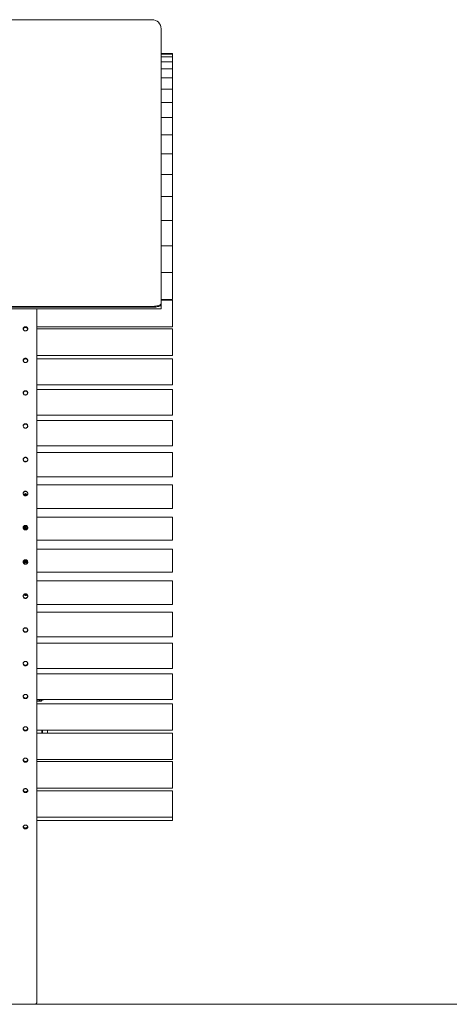
# Model space of a CAD drawing. Units: millimetres. Extents: x -671600 to -633102, y -148697 to -134875.
# Drawn here: x -668573 to -667622, y -139646 to -137466 of the extents above; entities that cross this region are included whole.
import ezdxf

# ---------------------------------------------------------------- set-up
doc = ezdxf.new("R2010")
doc.units = ezdxf.units.MM
doc.header["$LTSCALE"] = 100
doc.linetypes.add('SLD-SOLIDO', pattern=[0])

msp = doc.modelspace()

# ---------------------------------------------------------------- linework, layer by layer
at = {"color": 7, "linetype": 'SLD-SOLIDO', "lineweight": 5}
for p, q in [((-668279.9, -137465.6), (-670189.9, -137465.6)), ((-668259.9, -137485.6), (-668259.9, -137486.6)), ((-668259.9, -137486.6), (-668259.9, -137488.6)), ((-668259.9, -137488.6), (-668259.9, -138094.4)), ((-668259.9, -137540.6), (-668236.9, -137540.6)), ((-668234.9, -137541.8), (-668259.9, -137541.8)), ((-668234.9, -137547.9), (-668259.9, -137547.9)), ((-668236.9, -137540.6), (-668234.9, -137540.6)), ((-668236.9, -137541.8), (-668236.9, -137540.6)), ((-668234.9, -137541.8), (-668234.9, -137540.6)), ((-668234.9, -137541.8), (-668234.9, -137544.3)), ((-668234.9, -137541.8), (-668234.9, -137541.8)), ((-668234.9, -137544.3), (-668234.9, -137547.9)), ((-668234.9, -137547.9), (-668234.9, -137552.7)), ((-668234.9, -137547.9), (-668234.9, -137547.9)), ((-668234.9, -137552.7), (-668234.9, -137558.7)), ((-668234.9, -137558.7), (-668259.9, -137558.7)), ((-668234.9, -137574.3), (-668259.9, -137574.3)), ((-668234.9, -137558.7), (-668234.9, -137558.8)), ((-668234.9, -137558.8), (-668234.9, -137566)), ((-668234.9, -137566), (-668234.9, -137574.3)), ((-668234.9, -137574.3), (-668234.9, -137574.6)), ((-668234.9, -137574.6), (-668234.9, -137584.1)), ((-668234.9, -137594.6), (-668259.9, -137594.6)), ((-668234.9, -137584.1), (-668234.9, -137592.7)), ((-668234.9, -137592.7), (-668234.9, -137594.6)), ((-668234.9, -137594.6), (-668234.9, -137595)), ((-668234.9, -137595), (-668234.9, -137606.8)), ((-668234.9, -137619.4), (-668259.9, -137619.4)), ((-668234.9, -137606.8), (-668234.9, -137615.7)), ((-668234.9, -137615.7), (-668234.9, -137619.4)), ((-668234.9, -137619.4), (-668234.9, -137620)), ((-668234.9, -137620), (-668234.9, -137634.1)), ((-668234.9, -137634.1), (-668234.9, -137643.3)), ((-668234.9, -137643.3), (-668234.9, -137648.8)), ((-668234.9, -137648.8), (-668259.9, -137648.8)), ((-668234.9, -137648.8), (-668234.9, -137649.6)), ((-668234.9, -137649.6), (-668234.9, -137665.9)), ((-668234.9, -137682.5), (-668259.9, -137682.5)), ((-668234.9, -137665.9), (-668234.9, -137675.3)), ((-668234.9, -137675.3), (-668234.9, -137682.5)), ((-668234.9, -137682.5), (-668234.9, -137683.5)), ((-668234.9, -137683.5), (-668234.9, -137701.9)), ((-668234.9, -137701.9), (-668234.9, -137711.5)), ((-668234.9, -137720.4), (-668259.9, -137720.4)), ((-668234.9, -137711.5), (-668234.9, -137720.4)), ((-668234.9, -137720.4), (-668234.9, -137721.6)), ((-668234.9, -137721.6), (-668234.9, -137742.1)), ((-668234.9, -137742.1), (-668234.9, -137751.8)), ((-668234.9, -137751.8), (-668234.9, -137762.3)), ((-668234.9, -137762.3), (-668259.9, -137762.3)), ((-668234.9, -137762.3), (-668234.9, -137763.8)), ((-668234.9, -137763.8), (-668234.9, -137786.2)), ((-668234.9, -137786.2), (-668234.9, -137796.1)), ((-668234.9, -137808.1), (-668259.9, -137808.1)), ((-668234.9, -137796.1), (-668234.9, -137808.1)), ((-668234.9, -137808.1), (-668234.9, -137809.9)), ((-668234.9, -137809.9), (-668234.9, -137834.1)), ((-668234.9, -137834.1), (-668234.9, -137844)), ((-668234.9, -137857.4), (-668259.9, -137857.4)), ((-668234.9, -137844), (-668234.9, -137857.4)), ((-668234.9, -137857.4), (-668234.9, -137859.6)), ((-668234.9, -137859.6), (-668234.9, -137885.6)), ((-668234.9, -137885.6), (-668234.9, -137895.5)), ((-668234.9, -137895.5), (-668234.9, -137910.2)), ((-668234.9, -137910.2), (-668259.9, -137910.2)), ((-668234.9, -137910.2), (-668234.9, -137912.7)), ((-668234.9, -137912.7), (-668234.9, -137940.3)), ((-668234.9, -137940.3), (-668234.9, -137950.2)), ((-668234.9, -137966.2), (-668259.9, -137966.2)), ((-668234.9, -137950.2), (-668234.9, -137966.2)), ((-668234.9, -137966.2), (-668234.9, -137969.1)), ((-668234.9, -137969.1), (-668234.9, -137998.1)), ((-668234.9, -137998.1), (-668234.9, -138007.9)), ((-668234.9, -138007.9), (-668234.9, -138025)), ((-668234.9, -138025.1), (-668259.9, -138025.1)), ((-668234.9, -138025.1), (-668234.9, -138028.3)), ((-668234.9, -138028.3), (-668234.9, -138058.8)), ((-668234.9, -138058.8), (-668234.9, -138068.4)), ((-668234.9, -138068.4), (-668234.9, -138083.9)), ((-668279.9, -138100.5), (-670189.9, -138100.5)), ((-668260, -138094.6), (-668259.9, -138094.4)), ((-668259.9, -138085), (-668234.9, -138085)), ((-668234.9, -138086.6), (-668259.9, -138086.6)), ((-668259.9, -138094.4), (-668259.9, -138096.4)), ((-668259.9, -138094.4), (-668259.9, -138094.4)), ((-668259.9, -138096.6), (-668259.9, -138096.4)), ((-668259.9, -138105.8), (-668259.9, -138096.6)), ((-668234.9, -138083.9), (-668234.9, -138085)), ((-668234.9, -138086.6), (-668234.9, -138090.3)), ((-668234.9, -138090.3), (-668234.9, -138121.9)), ((-670209.9, -138106.2), (-668259.9, -138106.2)), ((-668279.9, -138102.4), (-670189.9, -138102.4)), ((-668534.9, -138106.2), (-668534.9, -139641.4)), ((-668259.9, -138106.2), (-668259.9, -138105.8)), ((-668234.9, -138121.9), (-668234.9, -138131.4)), ((-668234.9, -138131.4), (-668234.9, -138145.2)), ((-668534.9, -138146.1), (-668234.9, -138146.1)), ((-668234.9, -138150.5), (-668534.9, -138150.5)), ((-668234.9, -138145.2), (-668234.9, -138146.1)), ((-668234.9, -138150.5), (-668234.9, -138154.6)), ((-668234.9, -138154.6), (-668234.9, -138187.3)), ((-668234.9, -138187.3), (-668234.9, -138196.6)), ((-668534.9, -138209.3), (-668234.9, -138209.3)), ((-668234.9, -138196.6), (-668234.9, -138208.7)), ((-668234.9, -138208.7), (-668234.9, -138209.3)), ((-668234.9, -138216.5), (-668534.9, -138216.5)), ((-668234.9, -138216.5), (-668234.9, -138221)), ((-668234.9, -138221), (-668234.9, -138254.7)), ((-668534.9, -138274.4), (-668234.9, -138274.4)), ((-668234.9, -138254.7), (-668234.9, -138263.7)), ((-668234.9, -138263.7), (-668234.9, -138274)), ((-668234.9, -138274), (-668234.9, -138274.4)), ((-668234.9, -138284.3), (-668534.9, -138284.3)), ((-668234.9, -138284.3), (-668234.9, -138289.2)), ((-668234.9, -138289.2), (-668234.9, -138323.7)), ((-668234.9, -138323.7), (-668234.9, -138332.4)), ((-668234.9, -138332.4), (-668234.9, -138340.8)), ((-668234.9, -138340.8), (-668234.9, -138341.1)), ((-668534.9, -138341.1), (-668234.9, -138341.1)), ((-668234.9, -138353.5), (-668534.9, -138353.5)), ((-668234.9, -138353.5), (-668234.9, -138358.9)), ((-668234.9, -138358.9), (-668234.9, -138394)), ((-668234.9, -138394), (-668234.9, -138402.4)), ((-668234.9, -138402.4), (-668234.9, -138409)), ((-668534.9, -138409.2), (-668234.9, -138409.2)), ((-668234.9, -138424), (-668534.9, -138424)), ((-668234.9, -138409), (-668234.9, -138409.2)), ((-668234.9, -138424), (-668234.9, -138429.8)), ((-668234.9, -138429.8), (-668234.9, -138465.4)), ((-668234.9, -138465.4), (-668234.9, -138473.4)), ((-668534.9, -138478.1), (-668234.9, -138478.1)), ((-668234.9, -138473.4), (-668234.9, -138478.1)), ((-668234.9, -138478.1), (-668234.9, -138478.1)), ((-668234.9, -138495.3), (-668534.9, -138495.3)), ((-668234.9, -138495.3), (-668234.9, -138501.6)), ((-668234.9, -138501.6), (-668234.9, -138537.4)), ((-668561.2, -138517.4), (-668560.4, -138518.2)), ((-668560.4, -138518.2), (-668561, -138519)), ((-668560.9, -138519.7), (-668560.8, -138519.4)), ((-668560.4, -138518.2), (-668560.2, -138518.4)), ((-668559.9, -138518.4), (-668559.7, -138518.1)), ((-668559.1, -138517.1), (-668559.7, -138518.1)), ((-668558.9, -138518.7), (-668559.7, -138518.1)), ((-668559.1, -138519.2), (-668558.8, -138519.4)), ((-668559.1, -138519.7), (-668558.8, -138519.4)), ((-668558.5, -138519.6), (-668558.8, -138519.4)), ((-668534.9, -138547.8), (-668234.9, -138547.8)), ((-668234.9, -138537.4), (-668234.9, -138545.1)), ((-668234.9, -138545.1), (-668234.9, -138547.8)), ((-668234.9, -138547.8), (-668234.9, -138547.8)), ((-668234.9, -138567.1), (-668534.9, -138567.1)), ((-668234.9, -138567.1), (-668234.9, -138573.9)), ((-668234.9, -138573.9), (-668234.9, -138609.9)), ((-668563.9, -138591.8), (-668563.9, -138591.8)), ((-668561.5, -138593), (-668560.9, -138592.3)), ((-668561.2, -138590.1), (-668560.4, -138590.8)), ((-668560.4, -138590.8), (-668561, -138591.6)), ((-668560.9, -138592.3), (-668560.8, -138592)), ((-668560.9, -138592.3), (-668560.1, -138592.9)), ((-668560.4, -138590.8), (-668560.2, -138591)), ((-668559.9, -138590.9), (-668559.7, -138590.7)), ((-668559.1, -138589.9), (-668559.7, -138590.7)), ((-668559, -138591.3), (-668559.7, -138590.7)), ((-668559.4, -138592.8), (-668558.8, -138592)), ((-668559.1, -138591.8), (-668558.8, -138592)), ((-668558, -138592.5), (-668558.8, -138592)), ((-668557.3, -138594.8), (-668556.8, -138594.2)), ((-668556, -138591.8), (-668556, -138591.8)), ((-668534.9, -138617.8), (-668234.9, -138617.8)), ((-668234.9, -138609.9), (-668234.9, -138617.1)), ((-668234.9, -138617.1), (-668234.9, -138617.8)), ((-668234.9, -138617.8), (-668234.9, -138617.8)), ((-668234.9, -138637.9), (-668534.9, -138637.9)), ((-668234.9, -138637.9), (-668234.9, -138639.1)), ((-668234.9, -138637.9), (-668234.9, -138637.9)), ((-668234.9, -138639.1), (-668234.9, -138646.4)), ((-668563.9, -138664.5), (-668563.9, -138664.6)), ((-668561.8, -138663.8), (-668561, -138664.3)), ((-668560.4, -138663.6), (-668561, -138664.3)), ((-668560.8, -138664.5), (-668561, -138664.3)), ((-668560.9, -138665), (-668560.1, -138665.6)), ((-668560.7, -138666.5), (-668560.1, -138665.6)), ((-668559.9, -138665.4), (-668560.1, -138665.6)), ((-668558.9, -138664.1), (-668559.7, -138663.5)), ((-668559.5, -138665.5), (-668559.7, -138665.3)), ((-668559.5, -138665.5), (-668558.9, -138664.8)), ((-668558.7, -138666.2), (-668559.5, -138665.5)), ((-668558.9, -138664.1), (-668559.1, -138664.3)), ((-668558.3, -138663.3), (-668558.9, -138664.1)), ((-668556, -138664.6), (-668556, -138664.5)), ((-668234.9, -138646.4), (-668234.9, -138682.4)), ((-668534.9, -138689.1), (-668234.9, -138689.1)), ((-668234.9, -138682.4), (-668234.9, -138689.1)), ((-668234.9, -138707.9), (-668534.9, -138707.9)), ((-668234.9, -138707.9), (-668234.9, -138708)), ((-668234.9, -138708), (-668234.9, -138711.1)), ((-668234.9, -138711.1), (-668234.9, -138718.8)), ((-668234.9, -138718.8), (-668234.9, -138754.6)), ((-668560.9, -138737.5), (-668560.1, -138738.1)), ((-668560.7, -138739.1), (-668560.1, -138738.1)), ((-668559.9, -138737.9), (-668560.1, -138738.1)), ((-668559.5, -138738.1), (-668559.7, -138737.9)), ((-668559.5, -138738.1), (-668558.8, -138737.2)), ((-668558.7, -138738.9), (-668559.5, -138738.1)), ((-668556.8, -138739.5), (-668556.3, -138738.6)), ((-668234.9, -138754.6), (-668234.9, -138760.8)), ((-668534.9, -138760.8), (-668234.9, -138760.8)), ((-668234.9, -138777.5), (-668534.9, -138777.5)), ((-668234.9, -138777.5), (-668234.9, -138777.6)), ((-668234.9, -138777.6), (-668234.9, -138782.6)), ((-668234.9, -138782.6), (-668234.9, -138790.7)), ((-668234.9, -138790.7), (-668234.9, -138826.2)), ((-668534.9, -138832), (-668234.9, -138832)), ((-668234.9, -138826.2), (-668234.9, -138832)), ((-668234.9, -138846.3), (-668534.9, -138846.3)), ((-668234.9, -138846.3), (-668234.9, -138846.5)), ((-668234.9, -138846.5), (-668234.9, -138853.4)), ((-668234.9, -138853.4), (-668234.9, -138861.9)), ((-668234.9, -138861.9), (-668234.9, -138896.9)), ((-668534.9, -138902.2), (-668234.9, -138902.2)), ((-668234.9, -138896.9), (-668234.9, -138902.2)), ((-668234.9, -138914), (-668534.9, -138914)), ((-668234.9, -138914), (-668234.9, -138914.4)), ((-668234.9, -138914.4), (-668234.9, -138923.2)), ((-668234.9, -138923.2), (-668234.9, -138932)), ((-668234.9, -138932), (-668234.9, -138966.3)), ((-668534.9, -138971.2), (-668234.9, -138971.2)), ((-668534.9, -138971.9), (-668529.9, -138971.9)), ((-668529.9, -138971.9), (-668519.9, -138971.9)), ((-668528, -138973.2), (-668528, -138971.9)), ((-668523.5, -138973.2), (-668523.5, -138971.9)), ((-668519.9, -138971.9), (-668519.9, -138971.2)), ((-668234.9, -138966.3), (-668234.9, -138971.2)), ((-668234.9, -138980.5), (-668534.9, -138980.5)), ((-668533.9, -138974.4), (-668533.9, -138974.4)), ((-668532.4, -138974.7), (-668532.8, -138974.7)), ((-668532.4, -138974.4), (-668532.4, -138974.7)), ((-668531.4, -138974.7), (-668531.4, -138974.4)), ((-668531.1, -138974.7), (-668531.4, -138974.7)), ((-668530, -138974.4), (-668529.9, -138974.4)), ((-668529.4, -138974.4), (-668529.4, -138974.4)), ((-668527.9, -138974.7), (-668528.3, -138974.7)), ((-668527.9, -138974.4), (-668527.9, -138974.7)), ((-668526.9, -138974.7), (-668526.9, -138974.4)), ((-668526.6, -138974.7), (-668526.9, -138974.7)), ((-668525.5, -138974.4), (-668525.4, -138974.4)), ((-668234.9, -138980.5), (-668234.9, -138980.9)), ((-668234.9, -138980.9), (-668234.9, -138991.6)), ((-668234.9, -138991.6), (-668234.9, -139000.7)), ((-668234.9, -139000.7), (-668234.9, -139034.2)), ((-668534.9, -139038.6), (-668234.9, -139038.6)), ((-668523.4, -139038.6), (-668523.4, -139045.2)), ((-668522.9, -139038.6), (-668522.9, -139045.2)), ((-668522.4, -139045.2), (-668522.4, -139038.6)), ((-668511.4, -139038.6), (-668511.4, -139045.2)), ((-668234.9, -139034.2), (-668234.9, -139038.6)), ((-668234.9, -139045.2), (-668534.9, -139045.2)), ((-668234.9, -139045.2), (-668234.9, -139045.9)), ((-668234.9, -139045.9), (-668234.9, -139058.3)), ((-668234.9, -139058.3), (-668234.9, -139067.7)), ((-668234.9, -139067.7), (-668234.9, -139100.2)), ((-668534.9, -139104.2), (-668234.9, -139104.2)), ((-668234.9, -139100.2), (-668234.9, -139104.2)), ((-668234.9, -139108), (-668534.9, -139108)), ((-668234.9, -139108), (-668234.9, -139108.9)), ((-668234.9, -139108.9), (-668234.9, -139123.1)), ((-668234.9, -139123.1), (-668234.9, -139132.6)), ((-668234.9, -139132.6), (-668234.9, -139164)), ((-668534.9, -139167.6), (-668234.9, -139167.6)), ((-668234.9, -139164), (-668234.9, -139167.6)), ((-668234.9, -139173), (-668534.9, -139173)), ((-668234.9, -139175.9), (-668234.9, -139173)), ((-668234.9, -139199.5), (-668234.9, -139175.9)), ((-668234.9, -139209.2), (-668234.9, -139199.5)), ((-668234.9, -139230.2), (-668234.9, -139209.2)), ((-668534.9, -139231.5), (-668234.9, -139231.5)), ((-668234.9, -139231.5), (-668234.9, -139230.2)), ((-668234.9, -139231.9), (-668234.9, -139231.5)), ((-668234.9, -139238.9), (-668234.9, -139231.9)), ((-668534.9, -139238.9), (-668234.9, -139238.9)), ((-668539.4, -139645.9), (-668580.4, -139645.9))]:
    msp.add_line(p, q, dxfattribs=at)
at = {"lineweight": 5}
msp.add_line((-671599.9, -139645.9), (-657829.9, -139645.9), dxfattribs=at)
at = {"color": 7, "linetype": 'SLD-SOLIDO', "lineweight": 5, "flags": 128}
for points in [[(-668279.9, -138100.5), (-668277.2, -138100.5), (-668274.4, -138100.3), (-668271.8, -138100), (-668269.4, -138099.6), (-668267.1, -138099.1), (-668265.1, -138098.5), (-668263.4, -138097.8), (-668262, -138097.1), (-668260.9, -138096.3), (-668260.3, -138095.5), (-668260, -138094.6)], [(-668260, -138096.5), (-668260.3, -138097.4), (-668260.9, -138098.2), (-668262, -138099), (-668263.4, -138099.7), (-668265.1, -138100.4), (-668267.1, -138101), (-668269.4, -138101.5), (-668271.8, -138101.9), (-668274.4, -138102.2), (-668277.2, -138102.4), (-668279.9, -138102.4)], [(-668563.6, -138663), (-668563.8, -138663.7), (-668563.9, -138664.5)], [(-668556, -138664.5), (-668556.1, -138663.5), (-668556.4, -138662.8)], [(-668529.7, -138974.3), (-668529.7, -138974.3), (-668529.4, -138974.4)]]:
    msp.add_lwpolyline(points, dxfattribs=at)
at = {"color": 7, "linetype": 'SLD-SOLIDO', "lineweight": 5}
for centre, radius, start, end in [((-668279.9, -137485.6), 20, 0, 90), ((-668559.9, -138447), 3.99, 52.7921, 127.693), ((-668559.9, -138519.1), 3.95, 16.3105, 164.3481), ((-668551.3, -138525.6), 12.9, 140.3316, 144.91), ((-668606.9, -138580.8), 77.1, 53.4375, 54.2556), ((-668606.2, -138580), 77.1, 53.4375, 54.2556), ((-668470.6, -138587.2), 112.9, 143.0574, 143.2497), ((-668559.9, -138519), 1, 173.4032, 202.149), ((-668559.9, -138519.2), 0.848, 105.3406, 179.901), ((-668559.9, -138519.2), 0.846, 195.5772, 221.6999), ((-668559.9, -138519), 1.01, 83.4554, 111.9622), ((-668559.9, -138519.2), 0.855, 89.9826, 105.435), ((-668559.9, -138519.2), 0.85, 15.6622, 90.0653), ((-668481, -138579.1), 99.7, 141.5539, 142.1829), ((-668559.9, -138519.2), 0.845, 321.867, 359.9666), ((-668566.3, -138527.4), 12.5, 50.5063, 55.2212), ((-668559.9, -138519.2), 0.844, 359.9844, 15.5678), ((-668480.2, -138579.8), 99.7, 141.5539, 142.1829), ((-668559.9, -138519), 1, 353.4032, 22.149), ((-668610.6, -138585.9), 84.4, 51.792, 52.2915), ((-668559.9, -138591.8), 3.95, 322.7471, 234.6207), ((-668559.9, -138591.8), 3.95, 180.0024, 233.385), ((-668550.4, -138599), 13.9, 140.6138, 144.8514), ((-668729.8, -138815), 280.1, 52.9142, 53.1418), ((-668259.9, -138820.1), 377.5, 142.8556, 143.0259), ((-668552.1, -138581.4), 15, 230.7872, 234.7171), ((-668729.2, -138814.2), 280.1, 52.9142, 53.1418), ((-668559.9, -138591.7), 1.01, 173.4272, 202.063), ((-668559.9, -138591.8), 0.851, 105.4883, 179.9769), ((-668559.9, -138591.8), 0.85, 179.9835, 195.5066), ((-668559.9, -138591.8), 0.851, 195.5142, 269.9901), ((-668259.1, -138820.7), 377.5, 142.8556, 143.0259), ((-668559.9, -138591.7), 1.01, 83.4314, 112.0479), ((-668559.9, -138591.8), 0.851, 89.9834, 105.4959), ((-668559.9, -138591.7), 1.01, 263.4314, 292.0479), ((-668559.9, -138591.8), 0.851, 15.5142, 89.9901), ((-668559.9, -138591.8), 0.851, 269.9834, 285.4959), ((-668268.4, -138813.5), 366.8, 142.4357, 142.6092), ((-668559.9, -138591.8), 0.851, 285.4883, 359.9769), ((-668733.5, -138820.1), 286.3, 52.3661, 52.5904), ((-668567.1, -138601.1), 13.8, 50.6129, 54.8914), ((-668559.9, -138591.8), 0.85, 359.9835, 15.5066), ((-668267.6, -138814.1), 366.8, 142.4357, 142.6092), ((-668559.9, -138591.7), 1.01, 353.4272, 22.063), ((-668732.8, -138819.2), 286.3, 52.3661, 52.5904), ((-668570.2, -138584), 14.9, 320.7464, 324.7188), ((-668559.9, -138591.8), 3.95, 322.7307, 359.9994), ((-668559.9, -138664.6), 3.95, 155.6783, 322.7476), ((-668549.5, -138672.6), 15.1, 140.768, 144.6714), ((-668446, -138514.6), 188.9, 232.1781, 232.5187), ((-668750.3, -138519.8), 238.7, 322.2655, 322.5315), ((-668553, -138655.4), 13.5, 230.5804, 234.9497), ((-668445.4, -138513.8), 188.9, 232.1781, 232.5187), ((-668559.9, -138664.6), 1.01, 173.4244, 202.0729), ((-668559.9, -138664.5), 0.85, 105.4712, 179.9681), ((-668559.9, -138664.5), 0.85, 179.9836, 195.5137), ((-668559.9, -138664.5), 0.851, 195.5313, 269.9988), ((-668749.5, -138520.4), 238.7, 322.2655, 322.5315), ((-668559.9, -138664.6), 1.01, 83.4342, 112.038), ((-668559.9, -138664.5), 0.852, 89.9833, 105.4889), ((-668559.9, -138664.6), 1.01, 263.4342, 292.038), ((-668559.9, -138664.5), 0.851, 15.5313, 89.9988), ((-668559.9, -138664.5), 0.852, 269.9833, 285.4889), ((-668758.8, -138513.2), 249.4, 322.9071, 323.1653), ((-668559.9, -138664.5), 0.85, 285.4712, 359.9681), ((-668449.6, -138519.6), 182.7, 233.0122, 233.3605), ((-668568, -138675.3), 15.4, 50.846, 54.6841), ((-668559.9, -138664.5), 0.85, 359.9836, 15.5137), ((-668758, -138513.8), 249.4, 322.9071, 323.1653), ((-668559.9, -138664.6), 1.01, 353.4244, 22.0729), ((-668449, -138518.8), 182.7, 233.0122, 233.3605), ((-668569.2, -138657.5), 13.7, 320.5659, 324.8735), ((-668559.9, -138664.6), 3.94, 322.7141, 26.1244), ((-668559.9, -138737.1), 3.96, 203.3846, 322.5301), ((-668628.7, -138684.8), 86, 321.3507, 322.0779), ((-668553.7, -138729.1), 12.3, 230.5, 235.3052), ((-668559.9, -138737.3), 0.998, 173.3948, 202.1791), ((-668559.9, -138737), 0.85, 195.7138, 270.0914), ((-668627.9, -138685.5), 86, 321.3507, 322.0779), ((-668559.9, -138737.3), 1.01, 263.4637, 291.9325), ((-668559.9, -138737), 0.856, 269.9823, 285.4138), ((-668559.9, -138737), 0.847, 285.2893, 359.8745), ((-668520, -138684.6), 66.7, 233.5623, 234.5061), ((-668519.3, -138683.8), 66.7, 233.5623, 234.5061), ((-668568.4, -138730.8), 12.6, 320.2567, 324.9071), ((-668559.9, -138809.1), 4, 243.3817, 296.6592), ((-668528.3, -138973.2), 0.36, 305.7811, 0), ((-668523.8, -138973.2), 0.36, 305.7811, 0), ((-668531.9, -138968.2), 6.5, 242.5136, 252.1374), ((-668531.9, -138968.2), 6.48, 252.1649, 262.3032), ((-668531.9, -138967.2), 7.18, 265.8857, 274.1143), ((-668531.9, -138968.2), 6.48, 277.6968, 287.8351), ((-668531.9, -138968.2), 6.5, 287.8626, 305.7811), ((-668527.4, -138968.2), 6.48, 252.1649, 262.3032), ((-668527.4, -138967.2), 7.18, 265.8857, 274.1143), ((-668527.4, -138968.2), 6.48, 277.6968, 287.8351), ((-668527.4, -138968.2), 6.5, 287.8626, 305.7811), ((-668539.4, -139641.4), 4.5, 270, 0)]:
    msp.add_arc(centre, radius, start, end, dxfattribs=at)
for points, knots in [([(-668259.9, -138096.4), (-668259.9, -138096.4), (-668259.9, -138096.4), (-668259.9, -138096.5), (-668260, -138096.5)], [0, 0, 0, 0, 0.785732, 1, 1, 1, 1]), ([(-668559.9, -138154.7), (-668559.4, -138154.6), (-668558.2, -138154.5), (-668556.8, -138153.7), (-668555.6, -138152.6), (-668555, -138151.1), (-668554.9, -138149.6), (-668555.4, -138148.1), (-668556.4, -138146.8), (-668557.8, -138145.9), (-668559.4, -138145.5), (-668561.1, -138145.6), (-668562.7, -138146.2), (-668563.9, -138147.3), (-668564.8, -138148.6), (-668565, -138150.2), (-668564.7, -138151.7), (-668563.9, -138153.1), (-668562.6, -138154.1), (-668561.2, -138154.6), (-668560.3, -138154.7), (-668559.9, -138154.7)], [0, 0, 0, 0, 0.053688, 0.107377, 0.161065, 0.214754, 0.268443, 0.322131, 0.375819, 0.429508, 0.483197, 0.536885, 0.590574, 0.644262, 0.697951, 0.75164, 0.805328, 0.859016, 0.912705, 0.966394, 1, 1, 1, 1]), ([(-668564.8, -138150.6), (-668564.7, -138150.2), (-668564.5, -138149.3), (-668563.5, -138148.1), (-668562.1, -138147.2), (-668560.5, -138146.8), (-668558.8, -138146.9), (-668557.2, -138147.5), (-668555.9, -138148.5), (-668555.2, -138149.7), (-668555.1, -138150.5), (-668555, -138150.9)], [0, 0, 0, 0, 0.101385, 0.219251, 0.337119, 0.454986, 0.572852, 0.690718, 0.808585, 0.926452, 1, 1, 1, 1]), ([(-668559.9, -138224.8), (-668559.4, -138224.7), (-668558.2, -138224.6), (-668556.8, -138223.8), (-668555.6, -138222.6), (-668555, -138221.2), (-668554.9, -138219.6), (-668555.4, -138218), (-668556.4, -138216.7), (-668557.8, -138215.8), (-668559.4, -138215.4), (-668561.1, -138215.5), (-668562.7, -138216.1), (-668563.9, -138217.2), (-668564.8, -138218.6), (-668565, -138220.2), (-668564.7, -138221.7), (-668563.9, -138223.1), (-668562.6, -138224.2), (-668561.2, -138224.7), (-668560.3, -138224.8), (-668559.9, -138224.8)], [0, 0, 0, 0, 0.053688, 0.107377, 0.161065, 0.214754, 0.268443, 0.322131, 0.375819, 0.429508, 0.483197, 0.536885, 0.590574, 0.644262, 0.697951, 0.75164, 0.805328, 0.859016, 0.912705, 0.966394, 1, 1, 1, 1]), ([(-668564.9, -138220.5), (-668564.7, -138220), (-668564.5, -138219.1), (-668563.5, -138217.8), (-668562.1, -138216.9), (-668560.5, -138216.4), (-668558.8, -138216.5), (-668557.2, -138217.2), (-668555.9, -138218.2), (-668555.1, -138219.5), (-668555, -138220.4), (-668555, -138220.8)], [0, 0, 0, 0, 0.10569, 0.221586, 0.337483, 0.45338, 0.569276, 0.685171, 0.801068, 0.916965, 1, 1, 1, 1]), ([(-668559.9, -138296.7), (-668559.4, -138296.6), (-668558.2, -138296.5), (-668556.8, -138295.7), (-668555.6, -138294.5), (-668555, -138293), (-668554.9, -138291.3), (-668555.4, -138289.8), (-668556.4, -138288.4), (-668557.8, -138287.5), (-668559.4, -138287.1), (-668561.1, -138287.2), (-668562.7, -138287.8), (-668563.9, -138288.9), (-668564.8, -138290.3), (-668565, -138292), (-668564.7, -138293.6), (-668563.9, -138295), (-668562.6, -138296.1), (-668561.2, -138296.6), (-668560.3, -138296.7), (-668559.9, -138296.7)], [0, 0, 0, 0, 0.053688, 0.107377, 0.161065, 0.214754, 0.268443, 0.322131, 0.375819, 0.429508, 0.483197, 0.536885, 0.590574, 0.644262, 0.697951, 0.75164, 0.805328, 0.859016, 0.912705, 0.966394, 1, 1, 1, 1]), ([(-668564.8, -138292), (-668564.7, -138291.5), (-668564.5, -138290.6), (-668563.5, -138289.3), (-668562.1, -138288.4), (-668560.5, -138287.9), (-668558.8, -138288), (-668557.2, -138288.7), (-668555.9, -138289.8), (-668555.2, -138291.1), (-668555.1, -138292), (-668555, -138292.3)], [0, 0, 0, 0, 0.0973015, 0.2149397, 0.332579, 0.4502183, 0.5678565, 0.6854944, 0.803133, 0.9207724, 1, 1, 1, 1]), ([(-668559.9, -138370.1), (-668559.4, -138370), (-668558.2, -138369.9), (-668556.8, -138369.1), (-668555.6, -138367.8), (-668555, -138366.3), (-668554.9, -138364.6), (-668555.4, -138363), (-668556.4, -138361.7), (-668557.8, -138360.7), (-668559.4, -138360.2), (-668561.1, -138360.4), (-668562.7, -138361), (-668563.9, -138362.1), (-668564.8, -138363.6), (-668565, -138365.2), (-668564.7, -138366.9), (-668563.9, -138368.3), (-668562.6, -138369.4), (-668561.2, -138370), (-668560.3, -138370), (-668559.9, -138370.1)], [0, 0, 0, 0, 0.053688, 0.107377, 0.161065, 0.214754, 0.268443, 0.322131, 0.375819, 0.429508, 0.483197, 0.536885, 0.590574, 0.644262, 0.697951, 0.75164, 0.805328, 0.859016, 0.912705, 0.966394, 1, 1, 1, 1]), ([(-668564.9, -138365.2), (-668564.8, -138364.7), (-668564.5, -138363.7), (-668563.5, -138362.3), (-668562.1, -138361.4), (-668560.5, -138360.9), (-668558.8, -138361), (-668557.2, -138361.7), (-668555.9, -138362.8), (-668555.1, -138364.1), (-668555.1, -138365.1), (-668555, -138365.4)], [0, 0, 0, 0, 0.109952, 0.225455, 0.340958, 0.456461, 0.571963, 0.687465, 0.802968, 0.918471, 1, 1, 1, 1]), ([(-668559.9, -138444.5), (-668559.4, -138444.5), (-668558.2, -138444.4), (-668556.8, -138443.5), (-668555.6, -138442.3), (-668555, -138440.7), (-668554.9, -138439), (-668555.4, -138437.4), (-668556.4, -138436), (-668557.8, -138435.1), (-668559.4, -138434.6), (-668561.1, -138434.7), (-668562.7, -138435.4), (-668563.9, -138436.5), (-668564.8, -138438), (-668565, -138439.7), (-668564.7, -138441.3), (-668563.9, -138442.8), (-668562.6, -138443.9), (-668561.2, -138444.5), (-668560.3, -138444.5), (-668559.9, -138444.5)], [0, 0, 0, 0, 0.053688, 0.107377, 0.161065, 0.214754, 0.268443, 0.322131, 0.375819, 0.429508, 0.483197, 0.536885, 0.590574, 0.644262, 0.697951, 0.75164, 0.805328, 0.859016, 0.912705, 0.966394, 1, 1, 1, 1]), ([(-668564.9, -138440.1), (-668564.9, -138439.9), (-668565, -138439.1), (-668564.5, -138437.9), (-668563.5, -138436.5), (-668562.1, -138435.5), (-668560.5, -138435.1), (-668558.8, -138435.2), (-668557.2, -138435.8), (-668555.9, -138437), (-668555.1, -138438.3), (-668555, -138439.3), (-668555, -138439.7)], [0, 0, 0, 0, 0.037806, 0.147931, 0.258056, 0.368182, 0.478308, 0.588433, 0.698558, 0.808684, 0.91881, 1, 1, 1, 1]), ([(-668559.9, -138519.8), (-668559.4, -138519.8), (-668558.2, -138519.7), (-668556.8, -138518.8), (-668555.6, -138517.5), (-668555, -138516), (-668554.9, -138514.3), (-668555.4, -138512.6), (-668556.4, -138511.2), (-668557.8, -138510.3), (-668559.4, -138509.8), (-668561.1, -138509.9), (-668562.7, -138510.6), (-668563.9, -138511.7), (-668564.8, -138513.2), (-668565, -138514.9), (-668564.7, -138516.6), (-668563.9, -138518.1), (-668562.6, -138519.2), (-668561.2, -138519.7), (-668560.3, -138519.8), (-668559.9, -138519.8)], [0, 0, 0, 0, 0.053688, 0.107377, 0.161065, 0.214754, 0.268443, 0.322131, 0.375819, 0.429508, 0.483197, 0.536885, 0.590574, 0.644262, 0.697951, 0.75164, 0.805328, 0.859016, 0.912705, 0.966394, 1, 1, 1, 1]), ([(-668564.9, -138515.1), (-668564.9, -138514.9), (-668565, -138514.2), (-668564.5, -138512.9), (-668563.5, -138511.5), (-668562.1, -138510.5), (-668560.5, -138510.1), (-668558.8, -138510.2), (-668557.2, -138510.9), (-668555.9, -138512), (-668555.1, -138513.5), (-668555, -138514.6), (-668554.9, -138515.1)], [0, 0, 0, 0, 0.036868, 0.144259, 0.251651, 0.359043, 0.466436, 0.573828, 0.681219, 0.788611, 0.896004, 1, 1, 1, 1]), ([(-668560.9, -138518.9), (-668560.9, -138518.9), (-668560.9, -138519), (-668560.8, -138519.1), (-668560.8, -138519.2), (-668560.8, -138519.2)], [0, 0, 0, 0, 0.113377, 0.930019, 1, 1, 1, 1]), ([(-668560.9, -138518.9), (-668560.9, -138518.9), (-668560.9, -138519), (-668560.8, -138519.1), (-668560.8, -138519.2), (-668560.8, -138519.2)], [0, 0, 0, 0, 0.113377, 0.930019, 1, 1, 1, 1]), ([(-668560.8, -138519.4), (-668560.8, -138519.4), (-668560.8, -138519.4), (-668560.8, -138519.4), (-668560.9, -138519.4), (-668560.9, -138519.4)], [0, 0, 0, 0, 0.069981, 0.886623, 1, 1, 1, 1]), ([(-668560.8, -138519.4), (-668560.8, -138519.4), (-668560.8, -138519.4), (-668560.8, -138519.4), (-668560.9, -138519.4), (-668560.9, -138519.4)], [0, 0, 0, 0, 0.069981, 0.886623, 1, 1, 1, 1]), ([(-668560.2, -138518.4), (-668560.2, -138518.4), (-668560.2, -138518.3), (-668560.3, -138518.2), (-668560.3, -138518.1), (-668560.3, -138518.1)], [0, 0, 0, 0, 0.069981, 0.886623, 1, 1, 1, 1]), ([(-668560.2, -138518.4), (-668560.2, -138518.4), (-668560.2, -138518.3), (-668560.3, -138518.2), (-668560.3, -138518.1), (-668560.3, -138518.1)], [0, 0, 0, 0, 0.069981, 0.886623, 1, 1, 1, 1]), ([(-668559.8, -138518), (-668559.8, -138518), (-668559.9, -138518.1), (-668559.9, -138518.2), (-668559.9, -138518.3), (-668559.9, -138518.4)], [0, 0, 0, 0, 0.113377, 0.930019, 1, 1, 1, 1]), ([(-668559.8, -138518), (-668559.8, -138518), (-668559.9, -138518.1), (-668559.9, -138518.2), (-668559.9, -138518.3), (-668559.9, -138518.4)], [0, 0, 0, 0, 0.113377, 0.930019, 1, 1, 1, 1]), ([(-668559.1, -138519), (-668559.1, -138519), (-668559.1, -138518.9), (-668559, -138518.7), (-668559, -138518.6), (-668559, -138518.6)], [0, 0, 0, 0, 0.069981, 0.886623, 1, 1, 1, 1]), ([(-668559.1, -138519), (-668559.1, -138519), (-668559.1, -138518.9), (-668559, -138518.7), (-668559, -138518.6), (-668559, -138518.6)], [0, 0, 0, 0, 0.069981, 0.886623, 1, 1, 1, 1]), ([(-668558.9, -138519.1), (-668558.9, -138519.1), (-668559, -138519.1), (-668559, -138519.2), (-668559.1, -138519.2), (-668559.1, -138519.2)], [0, 0, 0, 0, 0.113377, 0.930019, 1, 1, 1, 1]), ([(-668558.9, -138519.1), (-668558.9, -138519.1), (-668559, -138519.1), (-668559, -138519.2), (-668559.1, -138519.2), (-668559.1, -138519.2)], [0, 0, 0, 0, 0.113377, 0.930019, 1, 1, 1, 1]), ([(-668559.9, -138595.6), (-668559.4, -138595.5), (-668558.2, -138595.4), (-668556.8, -138594.5), (-668555.6, -138593.3), (-668555, -138591.7), (-668554.9, -138590), (-668555.4, -138588.3), (-668556.4, -138586.9), (-668557.8, -138586), (-668559.4, -138585.5), (-668561.1, -138585.6), (-668562.7, -138586.3), (-668563.9, -138587.4), (-668564.8, -138588.9), (-668565, -138590.6), (-668564.7, -138592.3), (-668563.9, -138593.8), (-668562.6, -138594.9), (-668561.2, -138595.5), (-668560.3, -138595.5), (-668559.9, -138595.6)], [0, 0, 0, 0, 0.053688, 0.107377, 0.161065, 0.214754, 0.268443, 0.322131, 0.375819, 0.429508, 0.483197, 0.536885, 0.590574, 0.644262, 0.697951, 0.75164, 0.805328, 0.859016, 0.912705, 0.966394, 1, 1, 1, 1]), ([(-668564.9, -138590.6), (-668564.9, -138590.4), (-668565, -138589.7), (-668564.5, -138588.4), (-668563.5, -138587), (-668562.1, -138586), (-668560.5, -138585.6), (-668558.8, -138585.7), (-668557.2, -138586.3), (-668555.9, -138587.5), (-668555.1, -138589), (-668555, -138590.1), (-668554.9, -138590.6)], [0, 0, 0, 0, 0.036868, 0.144259, 0.251651, 0.359043, 0.466436, 0.573828, 0.681219, 0.788611, 0.896004, 1, 1, 1, 1]), ([(-668560.9, -138591.6), (-668560.9, -138591.6), (-668560.9, -138591.7), (-668560.8, -138591.7), (-668560.8, -138591.8), (-668560.8, -138591.8)], [0, 0, 0, 0, 0.113377, 0.930019, 1, 1, 1, 1]), ([(-668560.8, -138592), (-668560.8, -138592), (-668560.8, -138592.1), (-668560.8, -138592.1), (-668560.9, -138592.1), (-668560.9, -138592.1)], [0, 0, 0, 0, 0.069981, 0.886623, 1, 1, 1, 1]), ([(-668560.2, -138591), (-668560.2, -138591), (-668560.2, -138590.9), (-668560.3, -138590.9), (-668560.3, -138590.8), (-668560.3, -138590.8)], [0, 0, 0, 0, 0.069981, 0.886623, 1, 1, 1, 1]), ([(-668560.1, -138592.7), (-668560, -138592.7), (-668560, -138592.7), (-668560, -138592.7), (-668559.9, -138592.6), (-668559.9, -138592.6)], [0, 0, 0, 0, 0.113377, 0.930019, 1, 1, 1, 1]), ([(-668559.8, -138590.7), (-668559.8, -138590.7), (-668559.9, -138590.8), (-668559.9, -138590.9), (-668559.9, -138590.9), (-668559.9, -138590.9)], [0, 0, 0, 0, 0.113377, 0.930019, 1, 1, 1, 1]), ([(-668559.7, -138592.6), (-668559.7, -138592.6), (-668559.7, -138592.6), (-668559.6, -138592.7), (-668559.6, -138592.7), (-668559.6, -138592.7)], [0, 0, 0, 0, 0.069981, 0.886623, 1, 1, 1, 1]), ([(-668559.1, -138591.6), (-668559.1, -138591.6), (-668559.1, -138591.5), (-668559, -138591.4), (-668559, -138591.4), (-668559, -138591.4)], [0, 0, 0, 0, 0.069981, 0.886623, 1, 1, 1, 1]), ([(-668558.9, -138591.9), (-668558.9, -138591.8), (-668559, -138591.8), (-668559, -138591.8), (-668559.1, -138591.8), (-668559.1, -138591.8)], [0, 0, 0, 0, 0.113377, 0.930019, 1, 1, 1, 1]), ([(-668559.9, -138671.4), (-668559.4, -138671.3), (-668558.2, -138671.2), (-668556.8, -138670.4), (-668555.6, -138669.1), (-668555, -138667.5), (-668554.9, -138665.8), (-668555.4, -138664.2), (-668556.4, -138662.8), (-668557.8, -138661.8), (-668559.4, -138661.3), (-668561.1, -138661.5), (-668562.7, -138662.1), (-668563.9, -138663.3), (-668564.8, -138664.8), (-668565, -138666.5), (-668564.7, -138668.1), (-668563.9, -138669.6), (-668562.6, -138670.7), (-668561.2, -138671.3), (-668560.3, -138671.4), (-668559.9, -138671.4)], [0, 0, 0, 0, 0.053688, 0.107377, 0.161065, 0.214754, 0.268443, 0.322131, 0.375819, 0.429508, 0.483197, 0.536885, 0.590574, 0.644262, 0.697951, 0.75164, 0.805328, 0.859016, 0.912705, 0.966394, 1, 1, 1, 1]), ([(-668559.9, -138671.3), (-668560.5, -138671.2), (-668561.6, -138671.1), (-668563.1, -138670.3), (-668564.2, -138669), (-668564.9, -138667.6), (-668564.9, -138666.7), (-668564.9, -138666.3)], [0, 0, 0, 0, 0.214743, 0.429487, 0.644232, 0.858977, 1, 1, 1, 1]), ([(-668560.9, -138664.5), (-668560.9, -138664.5), (-668560.9, -138664.5), (-668560.8, -138664.5), (-668560.8, -138664.5), (-668560.8, -138664.5)], [0, 0, 0, 0, 0.113377, 0.930019, 1, 1, 1, 1]), ([(-668560.8, -138664.7), (-668560.8, -138664.8), (-668560.8, -138664.8), (-668560.8, -138664.9), (-668560.9, -138665), (-668560.9, -138665)], [0, 0, 0, 0, 0.069981, 0.886623, 1, 1, 1, 1]), ([(-668560.2, -138663.7), (-668560.2, -138663.7), (-668560.2, -138663.7), (-668560.3, -138663.7), (-668560.3, -138663.7), (-668560.3, -138663.7)], [0, 0, 0, 0, 0.069981, 0.886623, 1, 1, 1, 1]), ([(-668560.1, -138665.6), (-668560, -138665.6), (-668560, -138665.5), (-668560, -138665.5), (-668559.9, -138665.4), (-668559.9, -138665.4)], [0, 0, 0, 0, 0.113377, 0.930019, 1, 1, 1, 1]), ([(-668559.8, -138663.6), (-668559.8, -138663.6), (-668559.9, -138663.6), (-668559.9, -138663.7), (-668559.9, -138663.7), (-668559.9, -138663.7)], [0, 0, 0, 0, 0.113377, 0.930019, 1, 1, 1, 1]), ([(-668554.9, -138666.3), (-668554.9, -138666.3), (-668554.8, -138666.9), (-668555.2, -138668), (-668556, -138669.5), (-668557.3, -138670.6), (-668558.7, -138671.2), (-668559.6, -138671.3), (-668559.9, -138671.3)], [0, 0, 0, 0, 0.00679, 0.221493, 0.436196, 0.650901, 0.865606, 1, 1, 1, 1]), ([(-668559.7, -138665.3), (-668559.7, -138665.3), (-668559.7, -138665.4), (-668559.6, -138665.5), (-668559.6, -138665.5), (-668559.6, -138665.5)], [0, 0, 0, 0, 0.069981, 0.886623, 1, 1, 1, 1]), ([(-668559.1, -138664.3), (-668559.1, -138664.3), (-668559.1, -138664.3), (-668559, -138664.3), (-668559, -138664.2), (-668559, -138664.2)], [0, 0, 0, 0, 0.069981, 0.886623, 1, 1, 1, 1]), ([(-668558.9, -138664.7), (-668558.9, -138664.7), (-668559, -138664.7), (-668559, -138664.6), (-668559.1, -138664.5), (-668559.1, -138664.5)], [0, 0, 0, 0, 0.113377, 0.930019, 1, 1, 1, 1]), ([(-668559.9, -138747), (-668559.4, -138747), (-668558.2, -138746.9), (-668556.8, -138746), (-668555.6, -138744.7), (-668555, -138743.2), (-668554.9, -138741.5), (-668555.4, -138739.8), (-668556.4, -138738.5), (-668557.8, -138737.5), (-668559.4, -138737), (-668561.1, -138737.1), (-668562.7, -138737.8), (-668563.9, -138738.9), (-668564.8, -138740.4), (-668565, -138742.1), (-668564.7, -138743.8), (-668563.9, -138745.3), (-668562.6, -138746.4), (-668561.2, -138746.9), (-668560.3, -138747), (-668559.9, -138747)], [0, 0, 0, 0, 0.053688, 0.107377, 0.161065, 0.214754, 0.268443, 0.322131, 0.375819, 0.429508, 0.483197, 0.536885, 0.590574, 0.644262, 0.697951, 0.75164, 0.805328, 0.859016, 0.912705, 0.966394, 1, 1, 1, 1]), ([(-668559.9, -138746.7), (-668560.5, -138746.6), (-668561.6, -138746.5), (-668563.1, -138745.7), (-668564.2, -138744.4), (-668564.9, -138743), (-668564.9, -138742.1), (-668564.9, -138741.7)], [0, 0, 0, 0, 0.214743, 0.429487, 0.644232, 0.858977, 1, 1, 1, 1]), ([(-668560.8, -138737.3), (-668560.8, -138737.3), (-668560.8, -138737.4), (-668560.8, -138737.5), (-668560.9, -138737.7), (-668560.9, -138737.7)], [0, 0, 0, 0, 0.0699814, 0.8866228, 1, 1, 1, 1]), ([(-668560.8, -138737.3), (-668560.8, -138737.3), (-668560.8, -138737.4), (-668560.8, -138737.5), (-668560.9, -138737.7), (-668560.9, -138737.7)], [0, 0, 0, 0, 0.0699814, 0.8866228, 1, 1, 1, 1]), ([(-668560.1, -138738.3), (-668560, -138738.3), (-668560, -138738.2), (-668560, -138738), (-668559.9, -138737.9), (-668559.9, -138737.9)], [0, 0, 0, 0, 0.113377, 0.930019, 1, 1, 1, 1]), ([(-668560.1, -138738.3), (-668560, -138738.3), (-668560, -138738.2), (-668560, -138738), (-668559.9, -138737.9), (-668559.9, -138737.9)], [0, 0, 0, 0, 0.113377, 0.930019, 1, 1, 1, 1]), ([(-668554.9, -138741.7), (-668554.9, -138741.7), (-668554.8, -138742.3), (-668555.2, -138743.5), (-668556, -138744.9), (-668557.3, -138746), (-668558.7, -138746.6), (-668559.6, -138746.7), (-668559.9, -138746.7)], [0, 0, 0, 0, 0.00679, 0.221493, 0.436196, 0.650901, 0.865606, 1, 1, 1, 1]), ([(-668559.7, -138737.9), (-668559.7, -138737.9), (-668559.7, -138738), (-668559.6, -138738.1), (-668559.6, -138738.2), (-668559.6, -138738.2)], [0, 0, 0, 0, 0.0699814, 0.8866228, 1, 1, 1, 1]), ([(-668559.7, -138737.9), (-668559.7, -138737.9), (-668559.7, -138738), (-668559.6, -138738.1), (-668559.6, -138738.2), (-668559.6, -138738.2)], [0, 0, 0, 0, 0.0699814, 0.8866228, 1, 1, 1, 1]), ([(-668559.9, -138822.1), (-668559.4, -138822), (-668558.2, -138821.9), (-668556.8, -138821.1), (-668555.6, -138819.8), (-668555, -138818.3), (-668554.9, -138816.6), (-668555.4, -138815), (-668556.4, -138813.6), (-668557.8, -138812.6), (-668559.4, -138812.2), (-668561.1, -138812.3), (-668562.7, -138812.9), (-668563.9, -138814.1), (-668564.8, -138815.5), (-668565, -138817.2), (-668564.7, -138818.9), (-668563.9, -138820.3), (-668562.6, -138821.4), (-668561.2, -138822), (-668560.3, -138822.1), (-668559.9, -138822.1)], [0, 0, 0, 0, 0.053688, 0.107377, 0.161065, 0.214754, 0.268443, 0.322131, 0.375819, 0.429508, 0.483197, 0.536885, 0.590574, 0.644262, 0.697951, 0.75164, 0.805328, 0.859016, 0.912705, 0.966394, 1, 1, 1, 1]), ([(-668559.9, -138821.6), (-668560.5, -138821.5), (-668561.6, -138821.4), (-668563.1, -138820.5), (-668564.2, -138819.3), (-668564.9, -138817.9), (-668564.9, -138817), (-668564.9, -138816.6)], [0, 0, 0, 0, 0.214743, 0.429487, 0.644232, 0.858977, 1, 1, 1, 1]), ([(-668555, -138817), (-668555, -138817.4), (-668555.2, -138818.4), (-668556, -138819.8), (-668557.3, -138820.9), (-668558.7, -138821.5), (-668559.6, -138821.5), (-668559.9, -138821.6)], [0, 0, 0, 0, 0.184015, 0.409054, 0.634095, 0.859136, 1, 1, 1, 1]), ([(-668559.9, -138896.2), (-668559.4, -138896.2), (-668558.2, -138896.1), (-668556.8, -138895.2), (-668555.6, -138894), (-668555, -138892.4), (-668554.9, -138890.8), (-668555.4, -138889.2), (-668556.4, -138887.8), (-668557.8, -138886.9), (-668559.4, -138886.4), (-668561.1, -138886.5), (-668562.7, -138887.2), (-668563.9, -138888.3), (-668564.8, -138889.8), (-668565, -138891.4), (-668564.7, -138893), (-668563.9, -138894.5), (-668562.6, -138895.6), (-668561.2, -138896.1), (-668560.3, -138896.2), (-668559.9, -138896.2)], [0, 0, 0, 0, 0.053688, 0.107377, 0.161065, 0.214754, 0.268443, 0.322131, 0.375819, 0.429508, 0.483197, 0.536885, 0.590574, 0.644262, 0.697951, 0.75164, 0.805328, 0.859016, 0.912705, 0.966394, 1, 1, 1, 1]), ([(-668559.9, -138895.5), (-668560.5, -138895.4), (-668561.6, -138895.3), (-668563.1, -138894.5), (-668564.2, -138893.3), (-668564.9, -138891.9), (-668564.9, -138891), (-668564.9, -138890.6)], [0, 0, 0, 0, 0.214743, 0.429487, 0.644232, 0.858977, 1, 1, 1, 1]), ([(-668554.9, -138890.6), (-668554.9, -138890.7), (-668554.8, -138891.2), (-668555.2, -138892.3), (-668556, -138893.8), (-668557.3, -138894.9), (-668558.7, -138895.4), (-668559.6, -138895.5), (-668559.9, -138895.5)], [0, 0, 0, 0, 0.00679, 0.221493, 0.436196, 0.650901, 0.865606, 1, 1, 1, 1]), ([(-668559.9, -138969.1), (-668559.4, -138969.1), (-668558.2, -138969), (-668556.8, -138968.1), (-668555.6, -138966.9), (-668555, -138965.4), (-668554.9, -138963.8), (-668555.4, -138962.2), (-668556.4, -138960.9), (-668557.8, -138960), (-668559.4, -138959.5), (-668561.1, -138959.6), (-668562.7, -138960.3), (-668563.9, -138961.4), (-668564.8, -138962.8), (-668565, -138964.4), (-668564.7, -138966), (-668563.9, -138967.4), (-668562.6, -138968.5), (-668561.2, -138969), (-668560.3, -138969.1), (-668559.9, -138969.1)], [0, 0, 0, 0, 0.053688, 0.107377, 0.161065, 0.214754, 0.268443, 0.322131, 0.375819, 0.429508, 0.483197, 0.536885, 0.590574, 0.644262, 0.697951, 0.75164, 0.805328, 0.859016, 0.912705, 0.966394, 1, 1, 1, 1]), ([(-668559.9, -138968.2), (-668560.5, -138968.1), (-668561.6, -138968), (-668563.1, -138967.2), (-668564.2, -138966), (-668564.8, -138964.8), (-668564.8, -138964.1), (-668564.8, -138963.9)], [0, 0, 0, 0, 0.228263, 0.456526, 0.684791, 0.913056, 1, 1, 1, 1]), ([(-668554.9, -138963.4), (-668554.9, -138963.5), (-668554.8, -138964), (-668555.2, -138965.1), (-668556, -138966.5), (-668557.3, -138967.6), (-668558.7, -138968.1), (-668559.6, -138968.2), (-668559.9, -138968.2)], [0, 0, 0, 0, 0.00679, 0.221493, 0.436196, 0.650901, 0.865606, 1, 1, 1, 1]), ([(-668559.9, -139040.4), (-668559.4, -139040.4), (-668558.2, -139040.3), (-668556.8, -139039.5), (-668555.6, -139038.3), (-668555, -139036.8), (-668554.9, -139035.2), (-668555.4, -139033.7), (-668556.4, -139032.4), (-668557.8, -139031.5), (-668559.4, -139031.1), (-668561.1, -139031.2), (-668562.7, -139031.8), (-668563.9, -139032.9), (-668564.8, -139034.3), (-668565, -139035.8), (-668564.7, -139037.4), (-668563.9, -139038.8), (-668562.6, -139039.8), (-668561.2, -139040.4), (-668560.3, -139040.4), (-668559.9, -139040.4)], [0, 0, 0, 0, 0.053688, 0.107377, 0.161065, 0.214754, 0.268443, 0.322131, 0.375819, 0.429508, 0.483197, 0.536885, 0.590574, 0.644262, 0.697951, 0.75164, 0.805328, 0.859016, 0.912705, 0.966394, 1, 1, 1, 1]), ([(-668559.9, -139039.3), (-668560.5, -139039.3), (-668561.6, -139039.2), (-668563.1, -139038.4), (-668564.2, -139037.2), (-668564.8, -139036.1), (-668564.8, -139035.4), (-668564.8, -139035.3)], [0, 0, 0, 0, 0.233694, 0.467388, 0.701084, 0.93478, 1, 1, 1, 1]), ([(-668555, -139035.1), (-668555.1, -139035.5), (-668555.2, -139036.4), (-668556, -139037.7), (-668557.3, -139038.7), (-668558.7, -139039.3), (-668559.6, -139039.3), (-668559.9, -139039.3)], [0, 0, 0, 0, 0.171574, 0.400044, 0.628516, 0.856989, 1, 1, 1, 1]), ([(-668559.9, -139109.9), (-668559.4, -139109.8), (-668558.2, -139109.7), (-668556.8, -139109), (-668555.6, -139107.8), (-668555, -139106.4), (-668554.9, -139104.8), (-668555.4, -139103.4), (-668556.4, -139102.1), (-668557.8, -139101.2), (-668559.4, -139100.8), (-668561.1, -139100.9), (-668562.7, -139101.5), (-668563.9, -139102.5), (-668564.8, -139103.9), (-668565, -139105.4), (-668564.7, -139106.9), (-668563.9, -139108.3), (-668562.6, -139109.3), (-668561.2, -139109.8), (-668560.3, -139109.9), (-668559.9, -139109.9)], [0, 0, 0, 0, 0.053688, 0.107377, 0.161065, 0.214754, 0.268443, 0.322131, 0.375819, 0.429508, 0.483197, 0.536885, 0.590574, 0.644262, 0.697951, 0.75164, 0.805328, 0.859016, 0.912705, 0.966394, 1, 1, 1, 1]), ([(-668559.9, -139108.6), (-668560.5, -139108.5), (-668561.6, -139108.4), (-668563.1, -139107.7), (-668564.2, -139106.5), (-668564.8, -139105.5), (-668564.8, -139104.9), (-668564.8, -139104.8)], [0, 0, 0, 0, 0.239709, 0.479418, 0.719128, 0.958839, 1, 1, 1, 1]), ([(-668555, -139104.6), (-668555.1, -139105), (-668555.2, -139105.8), (-668556, -139107), (-668557.3, -139108), (-668558.7, -139108.5), (-668559.6, -139108.6), (-668559.9, -139108.6)], [0, 0, 0, 0, 0.154274, 0.3875152, 0.6207584, 0.8540024, 1, 1, 1, 1]), ([(-668559.9, -139177.1), (-668559.4, -139177.1), (-668558.2, -139177), (-668556.8, -139176.2), (-668555.6, -139175.1), (-668555, -139173.7), (-668554.9, -139172.2), (-668555.4, -139170.8), (-668556.4, -139169.6), (-668557.8, -139168.7), (-668559.4, -139168.3), (-668561.1, -139168.4), (-668562.7, -139169), (-668563.9, -139170), (-668564.8, -139171.3), (-668565, -139172.8), (-668564.7, -139174.3), (-668563.9, -139175.6), (-668562.6, -139176.5), (-668561.2, -139177), (-668560.3, -139177.1), (-668559.9, -139177.1)], [0, 0, 0, 0, 0.053688, 0.107377, 0.161065, 0.214754, 0.268443, 0.322131, 0.375819, 0.429508, 0.483197, 0.536885, 0.590574, 0.644262, 0.697951, 0.75164, 0.805328, 0.859016, 0.912705, 0.966394, 1, 1, 1, 1]), ([(-668559.9, -139175.6), (-668560.5, -139175.6), (-668561.6, -139175.5), (-668563.1, -139174.8), (-668564.2, -139173.6), (-668564.8, -139172.7), (-668564.8, -139172.2), (-668564.8, -139172.2)], [0, 0, 0, 0, 0.246471, 0.492942, 0.739414, 0.985888, 1, 1, 1, 1]), ([(-668555.1, -139172), (-668555.1, -139172.2), (-668555.2, -139173), (-668556, -139174.1), (-668557.3, -139175.1), (-668558.7, -139175.6), (-668559.6, -139175.6), (-668559.9, -139175.6)], [0, 0, 0, 0, 0.135019, 0.37357, 0.612124, 0.850678, 1, 1, 1, 1]), ([(-668559.9, -139257.5), (-668559.4, -139257.4), (-668558.2, -139257.3), (-668556.8, -139256.6), (-668555.6, -139255.6), (-668555, -139254.2), (-668554.9, -139252.8), (-668555.4, -139251.5), (-668556.4, -139250.3), (-668557.8, -139249.5), (-668559.4, -139249.1), (-668561.1, -139249.2), (-668562.7, -139249.8), (-668563.9, -139250.7), (-668564.8, -139252), (-668565, -139253.4), (-668564.7, -139254.8), (-668563.9, -139256), (-668562.6, -139256.9), (-668561.2, -139257.4), (-668560.3, -139257.4), (-668559.9, -139257.5)], [0, 0, 0, 0, 0.053688, 0.107377, 0.161065, 0.214754, 0.268443, 0.322131, 0.375819, 0.429508, 0.483197, 0.536885, 0.590574, 0.644262, 0.697951, 0.75164, 0.805328, 0.859016, 0.912705, 0.966394, 1, 1, 1, 1]), ([(-668559.9, -139255.8), (-668560.5, -139255.7), (-668561.6, -139255.6), (-668563.1, -139254.9), (-668564.3, -139253.9), (-668564.6, -139253), (-668564.8, -139252.6)], [0, 0, 0, 0, 0.252491, 0.504981, 0.757473, 1, 1, 1, 1]), ([(-668555.1, -139252.5), (-668555.1, -139252.7), (-668555.2, -139253.3), (-668556, -139254.3), (-668557.3, -139255.2), (-668558.7, -139255.7), (-668559.6, -139255.8), (-668559.9, -139255.8)], [0, 0, 0, 0, 0.107383, 0.353556, 0.599732, 0.845908, 1, 1, 1, 1]), ([(-668534.9, -139641.4), (-668534.9, -139641.6), (-668535, -139642.2), (-668535.3, -139643.4), (-668536.2, -139644.7), (-668537.5, -139645.6), (-668538.6, -139645.9), (-668539.3, -139645.9), (-668539.4, -139645.9)], [0, 0, 0, 0, 0.063027, 0.285153, 0.506347, 0.72367, 0.93601, 1, 1, 1, 1])]:
    msp.add_open_spline(points, degree=3, knots=knots, dxfattribs=at)

doc.saveas('drawing.dxf')
